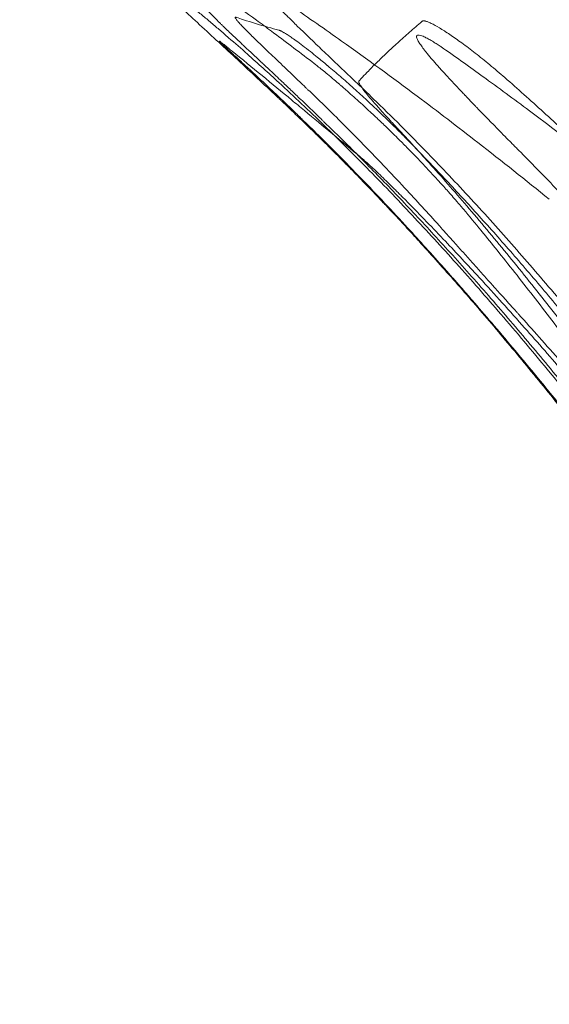
# Model space of a CAD drawing. Units: millimetres. Extents: x 396 to 2287, y 241 to 1983.
# Drawn here: x 1647 to 1667, y 1927 to 1964 of the extents above; entities that cross this region are included whole.
import ezdxf

# ---------------------------------------------------------------- set-up
doc = ezdxf.new("R2010")
doc.units = ezdxf.units.MM
doc.layers.get('Defpoints').update_dxf_attribs({"color": 251})
doc.styles.add('Text_Std', font='arial.ttf')
doc.dimstyles.new('Dim_Std', dxfattribs={"dimscale": 10, "dimtxt": 2, "dimasz": 2, "dimexe": 2, "dimexo": 2, "dimgap": 0.5, "dimtad": 1, "dimdec": 0, "dimzin": 0, "dimdsep": 46, "dimtxsty": 'Text_Std', "dimblk": 'ARCHTICK', "dimcen": 0.09, "dimclrd": 256, "dimclre": 256, "dimclrt": 256, "dimadec": 0, "dimazin": 0, "dimtfac": 1, "dimtdec": 0, "dimtmove": 0, "dimatfit": 3, "dimldrblk": 'CLOSEDBLANK', "dimfxl": 0, "dimtolj": 1, "dimtzin": 0, "dimlwd": -1, "dimlwe": -1, "dimarcsym": 0})

# ---------------------------------------------------------------- blocks, each defined once
blk = doc.blocks.new('_ArchTick')
at = {"color": 0, "linetype": 'ByBlock', "const_width": 0.15}
blk.add_lwpolyline([(-0.5, -0.5), (0.5, 0.5)], dxfattribs=at)
blk = doc.blocks.new('*D12')
at = {"transparency": 16777216}
for p, q in [((1670.413, 1971.331), (1524.718, 1971.331)), ((1544.718, 1971.331), (1544.718, 1306.024)), ((1713.807, 1306.024), (1524.718, 1306.024))]:
    blk.add_line(p, q, dxfattribs=at)
at = {"layer": 'Defpoints', "color": 0, "transparency": 16777216}
for p in [(1690.413, 1971.331), (1544.718, 1306.024), (1733.807, 1306.024)]:
    blk.add_point(p, dxfattribs=at)
at = {"transparency": 16777216, "xscale": 20, "yscale": 20, "zscale": 20}
for p, rotation in [((1544.718, 1971.331), 90), ((1544.718, 1306.024), 270)]:
    blk.add_blockref('_ArchTick', p, dxfattribs=dict(at, rotation=rotation))
at = {"transparency": 16777216, "insert": (1529.507, 1638.678), "char_height": 20, "attachment_point": 5, "rotation": 90, "style": 'Text_Std'}
blk.add_mtext('\\A1;665', dxfattribs=at)
blk = doc.blocks.new('_ClosedBlank')
at = {"color": 0, "linetype": 'ByBlock', "lineweight": -2}
for p, q in [((-1, 0.1667), (0, 0)), ((-1, 0.1667), (-1, -0.1667)), ((0, 0), (-1, -0.1667))]:
    blk.add_line(p, q, dxfattribs=at)

msp = doc.modelspace()

# ---------------------------------------------------------------- linework, layer by layer
at = {"linetype": 'Continuous', "lineweight": 0}
for points, knots in [([(1654.493, 1963.781), (1654.235, 1964.044), (1653.976, 1964.306), (1653.459, 1964.824), (1653.201, 1965.079), (1652.688, 1965.582), (1652.432, 1965.829), (1651.921, 1966.318), (1651.666, 1966.558), (1651.409, 1966.798)], [0, 0, 0, 0, 0.258004, 0.258004, 0.510662, 0.510662, 0.757989, 0.757989, 1, 1, 1, 1]), ([(1652.05, 1966.547), (1652.292, 1966.386), (1652.532, 1966.224), (1653.014, 1965.896), (1653.256, 1965.73), (1654.309, 1965.001), (1655.108, 1964.43), (1656.083, 1963.715), (1656.27, 1963.577), (1656.708, 1963.252), (1656.959, 1963.064), (1657.463, 1962.684), (1657.715, 1962.491), (1657.967, 1962.298)], [0, 0, 0, 0, 0.117905, 0.117905, 0.237833, 0.237833, 0.641721, 0.641721, 0.737821, 0.737821, 0.867894, 0.867894, 1, 1, 1, 1]), ([(1650.975, 1966.181), (1650.96, 1966.194), (1650.928, 1966.222), (1650.891, 1966.255), (1650.862, 1966.283), (1650.841, 1966.305), (1650.827, 1966.32), (1650.822, 1966.33), (1650.825, 1966.333), (1650.836, 1966.331), (1650.855, 1966.322), (1650.882, 1966.307), (1650.967, 1966.256), (1651.194, 1966.106), (1651.71, 1965.734), (1652.375, 1965.232), (1652.994, 1964.746), (1653.486, 1964.348), (1653.821, 1964.073), (1654.161, 1963.789), (1654.507, 1963.495), (1654.74, 1963.294), (1654.857, 1963.193)], [0, 0, 0, 0, 0.022592, 0.045041, 0.067401, 0.089726, 0.112072, 0.134493, 0.157045, 0.179779, 0.202749, 0.226004, 0.249595, 0.374579, 0.499392, 0.622929, 0.749023, 0.79929, 0.849226, 0.899126, 0.949287, 1, 1, 1, 1]), ([(1656.66, 1960.99), (1656.174, 1961.447), (1655.688, 1961.903), (1654.724, 1962.801), (1654.247, 1963.242), (1653.328, 1964.083), (1652.886, 1964.484), (1652.414, 1964.907), (1652.387, 1964.932), (1651.902, 1965.366), (1651.441, 1965.774), (1650.975, 1966.181)], [0, 0, 0, 0, 0.261585, 0.261585, 0.515434, 0.515434, 0.747503, 0.747503, 0.761565, 0.761565, 1, 1, 1, 1]), ([(1657.238, 1964.356), (1657.216, 1964.371), (1657.195, 1964.386), (1657.173, 1964.4), (1657.156, 1964.411), (1657.14, 1964.423), (1657.123, 1964.434), (1657.087, 1964.458), (1657.052, 1964.481), (1657.018, 1964.503), (1656.971, 1964.533), (1656.927, 1964.561), (1656.885, 1964.587), (1656.838, 1964.616), (1656.793, 1964.643), (1656.751, 1964.667), (1656.709, 1964.692), (1656.669, 1964.713), (1656.634, 1964.731), (1656.598, 1964.75), (1656.567, 1964.765), (1656.539, 1964.777), (1656.524, 1964.783), (1656.51, 1964.788), (1656.497, 1964.793), (1656.496, 1964.793), (1656.495, 1964.793), (1656.495, 1964.794), (1656.485, 1964.797), (1656.476, 1964.8), (1656.467, 1964.802), (1656.456, 1964.805), (1656.446, 1964.806), (1656.438, 1964.807), (1656.437, 1964.807), (1656.437, 1964.807), (1656.436, 1964.807), (1656.418, 1964.807), (1656.407, 1964.803), (1656.402, 1964.793), (1656.398, 1964.785), (1656.399, 1964.773), (1656.404, 1964.757), (1656.41, 1964.738), (1656.423, 1964.713), (1656.442, 1964.682), (1656.456, 1964.66), (1656.474, 1964.636), (1656.495, 1964.609), (1656.527, 1964.566), (1656.568, 1964.517), (1656.617, 1964.461), (1656.643, 1964.432), (1656.67, 1964.401), (1656.7, 1964.369), (1656.703, 1964.366), (1656.706, 1964.363), (1656.709, 1964.359), (1656.747, 1964.318), (1656.789, 1964.273), (1656.834, 1964.226), (1656.88, 1964.178), (1656.929, 1964.128), (1656.98, 1964.075), (1656.994, 1964.061), (1657.009, 1964.047), (1657.023, 1964.032), (1657.095, 1963.959), (1657.173, 1963.882), (1657.255, 1963.801), (1657.311, 1963.746), (1657.369, 1963.688), (1657.429, 1963.629), (1657.527, 1963.534), (1657.629, 1963.435), (1657.735, 1963.332), (1657.798, 1963.272), (1657.862, 1963.211), (1657.927, 1963.148), (1658.014, 1963.064), (1658.104, 1962.978), (1658.195, 1962.891), (1658.274, 1962.815), (1658.354, 1962.739), (1658.436, 1962.661), (1658.461, 1962.636), (1658.487, 1962.612), (1658.513, 1962.587), (1658.586, 1962.517), (1658.66, 1962.447), (1658.735, 1962.376), (1658.818, 1962.296), (1658.903, 1962.215), (1658.989, 1962.134), (1659.009, 1962.114), (1659.029, 1962.095), (1659.049, 1962.076), (1659.149, 1961.982), (1659.249, 1961.887), (1659.35, 1961.791), (1659.389, 1961.754), (1659.428, 1961.717), (1659.467, 1961.679), (1659.507, 1961.641), (1659.547, 1961.603), (1659.587, 1961.565), (1659.611, 1961.543), (1659.635, 1961.52), (1659.658, 1961.498)], [0, 0, 0, 0, 0.013195, 0.013195, 0.013195, 0.023656, 0.023656, 0.023656, 0.046966, 0.046966, 0.046966, 0.078765, 0.078765, 0.078765, 0.115125, 0.115125, 0.115125, 0.15258, 0.15258, 0.15258, 0.189968, 0.189968, 0.189968, 0.210048, 0.210048, 0.210048, 0.211473, 0.211473, 0.211473, 0.227355, 0.227355, 0.227355, 0.248615, 0.248615, 0.248615, 0.249979, 0.249979, 0.249979, 0.295425, 0.295425, 0.295425, 0.333453, 0.333453, 0.333453, 0.381476, 0.381476, 0.381476, 0.41571, 0.41571, 0.41571, 0.469459, 0.469459, 0.469459, 0.49709, 0.49709, 0.49709, 0.499927, 0.499927, 0.499927, 0.535448, 0.535448, 0.535448, 0.571496, 0.571496, 0.571496, 0.581163, 0.581163, 0.581163, 0.629918, 0.629918, 0.629918, 0.663257, 0.663257, 0.663257, 0.7171, 0.7171, 0.7171, 0.748681, 0.748681, 0.748681, 0.791028, 0.791028, 0.791028, 0.827464, 0.827464, 0.827464, 0.838932, 0.838932, 0.838932, 0.871226, 0.871226, 0.871226, 0.907525, 0.907525, 0.907525, 0.915993, 0.915993, 0.915993, 0.957765, 0.957765, 0.957765, 0.973841, 0.973841, 0.973841, 0.990312, 0.990312, 0.990312, 1, 1, 1, 1]), ([(1666.868, 1957.135), (1665.987, 1957.849), (1665.097, 1958.558), (1663.445, 1959.844), (1662.688, 1960.424), (1660.99, 1961.696), (1660.046, 1962.386), (1658.78, 1963.285), (1658.47, 1963.504), (1657.853, 1963.934), (1657.546, 1964.146), (1657.238, 1964.356)], [0, 0, 0, 0, 0.286655, 0.286655, 0.525222, 0.525222, 0.815135, 0.815135, 0.908511, 0.908511, 1, 1, 1, 1]), ([(1655.144, 1963.955), (1655.14, 1963.956), (1655.136, 1963.957), (1655.128, 1963.959), (1655.125, 1963.959), (1655.117, 1963.96), (1655.113, 1963.959), (1655.106, 1963.955), (1655.104, 1963.95), (1655.108, 1963.934), (1655.112, 1963.924), (1655.128, 1963.898), (1655.138, 1963.883), (1655.157, 1963.859), (1655.163, 1963.851), (1655.18, 1963.829), (1655.192, 1963.815), (1655.234, 1963.765), (1655.269, 1963.727), (1655.343, 1963.647), (1655.381, 1963.607), (1655.471, 1963.515), (1655.525, 1963.461), (1655.633, 1963.353), (1655.686, 1963.3), (1655.746, 1963.241), (1655.748, 1963.239), (1655.821, 1963.167), (1655.897, 1963.094), (1656.039, 1962.957), (1656.103, 1962.895), (1656.264, 1962.739), (1656.364, 1962.644), (1656.534, 1962.481), (1656.603, 1962.415), (1656.762, 1962.263), (1656.853, 1962.177), (1657.039, 1961.999), (1657.134, 1961.909), (1657.311, 1961.74), (1657.394, 1961.661), (1657.493, 1961.566), (1657.509, 1961.551), (1657.562, 1961.5), (1657.6, 1961.464), (1657.677, 1961.39), (1657.715, 1961.353), (1657.779, 1961.292), (1657.804, 1961.268), (1657.829, 1961.244)], [0, 0, 0, 0, 0.017521, 0.017521, 0.031112, 0.031112, 0.062125, 0.062125, 0.107806, 0.107806, 0.154016, 0.154016, 0.199648, 0.199648, 0.218457, 0.218457, 0.250517, 0.250517, 0.318155, 0.318155, 0.375257, 0.375257, 0.440898, 0.440898, 0.497098, 0.497098, 0.499691, 0.499691, 0.569109, 0.569109, 0.622982, 0.622982, 0.699195, 0.699195, 0.748941, 0.748941, 0.811703, 0.811703, 0.874207, 0.874207, 0.926738, 0.926738, 0.936843, 0.936843, 0.960515, 0.960515, 0.984455, 0.984455, 1, 1, 1, 1]), ([(1658.528, 1959.944), (1658.494, 1959.977), (1658.459, 1960.011), (1658.4, 1960.068), (1658.375, 1960.092), (1658.291, 1960.173), (1658.232, 1960.23), (1658.089, 1960.369), (1658.005, 1960.45), (1657.837, 1960.611), (1657.754, 1960.69), (1657.601, 1960.837), (1657.532, 1960.903), (1657.403, 1961.025), (1657.344, 1961.082), (1657.158, 1961.259), (1657.032, 1961.378), (1656.832, 1961.568), (1656.757, 1961.639), (1656.539, 1961.845), (1656.398, 1961.978), (1656.213, 1962.152), (1656.165, 1962.197), (1656.115, 1962.244), (1656.112, 1962.247), (1655.985, 1962.365), (1655.866, 1962.477), (1655.697, 1962.635), (1655.644, 1962.684), (1655.49, 1962.829), (1655.391, 1962.921), (1655.243, 1963.06), (1655.19, 1963.11), (1655.067, 1963.225), (1655, 1963.289), (1654.874, 1963.409), (1654.815, 1963.465), (1654.722, 1963.554), (1654.685, 1963.59), (1654.638, 1963.636), (1654.625, 1963.649), (1654.598, 1963.676), (1654.583, 1963.69), (1654.555, 1963.719), (1654.541, 1963.732), (1654.516, 1963.758), (1654.504, 1963.769), (1654.493, 1963.781)], [0, 0, 0, 0, 0.020934, 0.020934, 0.035845, 0.035845, 0.071556, 0.071556, 0.122156, 0.122156, 0.172339, 0.172339, 0.214364, 0.214364, 0.250386, 0.250386, 0.328061, 0.328061, 0.375483, 0.375483, 0.466997, 0.466997, 0.499358, 0.499358, 0.501269, 0.501269, 0.5857, 0.5857, 0.624943, 0.624943, 0.703272, 0.703272, 0.749249, 0.749249, 0.813142, 0.813142, 0.875882, 0.875882, 0.921027, 0.921027, 0.937989, 0.937989, 0.959679, 0.959679, 0.981059, 0.981059, 1, 1, 1, 1]), ([(1656.742, 1963.475), (1656.603, 1963.512), (1656.465, 1963.55), (1656.015, 1963.677), (1655.709, 1963.77), (1655.321, 1963.896), (1655.232, 1963.925), (1655.144, 1963.955)], [0, 0, 0, 0, 0.250433, 0.250433, 0.827098, 0.827098, 1, 1, 1, 1]), ([(1659.735, 1961.563), (1659.785, 1961.617), (1659.836, 1961.673), (1659.905, 1961.748), (1659.922, 1961.766), (1659.975, 1961.823), (1660.012, 1961.861), (1660.105, 1961.958), (1660.161, 1962.016), (1660.277, 1962.134), (1660.337, 1962.194), (1660.458, 1962.314), (1660.52, 1962.374), (1660.647, 1962.497), (1660.712, 1962.559), (1660.785, 1962.628), (1660.791, 1962.634), (1660.858, 1962.697), (1660.918, 1962.753), (1661.049, 1962.874), (1661.119, 1962.939), (1661.261, 1963.068), (1661.334, 1963.134), (1661.482, 1963.266), (1661.557, 1963.332), (1661.709, 1963.466), (1661.786, 1963.534), (1661.944, 1963.67), (1662.024, 1963.739), (1662.105, 1963.808)], [0, 0, 0, 0, 0.084822, 0.084822, 0.111925, 0.111925, 0.169377, 0.169377, 0.253665, 0.253665, 0.337684, 0.337684, 0.421432, 0.421432, 0.504909, 0.504909, 0.513153, 0.513153, 0.588113, 0.588113, 0.671043, 0.671043, 0.753698, 0.753698, 0.836077, 0.836077, 0.918178, 0.918178, 1, 1, 1, 1]), ([(1662.105, 1963.808), (1662.111, 1963.812), (1662.123, 1963.82), (1662.149, 1963.824), (1662.181, 1963.823), (1662.221, 1963.816), (1662.266, 1963.804), (1662.319, 1963.785), (1662.378, 1963.76), (1662.506, 1963.701), (1662.741, 1963.572), (1663.13, 1963.323), (1663.584, 1963.004), (1664.005, 1962.686), (1664.362, 1962.403), (1664.637, 1962.178), (1664.918, 1961.943), (1665.109, 1961.778), (1665.205, 1961.695)], [0, 0, 0, 0, 0.030879, 0.061699, 0.092523, 0.123412, 0.15443, 0.185637, 0.217094, 0.248859, 0.371448, 0.4968, 0.621732, 0.747713, 0.811415, 0.874484, 0.937238, 1, 1, 1, 1]), ([(1661.58, 1959.342), (1661.548, 1959.375), (1661.515, 1959.408), (1661.46, 1959.464), (1661.437, 1959.487), (1661.359, 1959.566), (1661.303, 1959.622), (1661.16, 1959.766), (1661.071, 1959.853), (1660.894, 1960.027), (1660.805, 1960.114), (1660.621, 1960.291), (1660.527, 1960.381), (1660.361, 1960.539), (1660.289, 1960.607), (1660.158, 1960.73), (1660.099, 1960.784), (1659.874, 1960.993), (1659.709, 1961.144), (1659.455, 1961.372), (1659.366, 1961.452), (1659.119, 1961.67), (1658.962, 1961.806), (1658.728, 1962.007), (1658.647, 1962.075), (1658.562, 1962.146), (1658.558, 1962.15), (1658.423, 1962.262), (1658.298, 1962.366), (1658.088, 1962.535), (1658.002, 1962.604), (1657.82, 1962.747), (1657.725, 1962.82), (1657.546, 1962.957), (1657.461, 1963.02), (1657.316, 1963.125), (1657.254, 1963.169), (1657.145, 1963.245), (1657.096, 1963.278), (1657.01, 1963.334), (1656.972, 1963.358), (1656.929, 1963.384), (1656.921, 1963.389), (1656.885, 1963.409), (1656.86, 1963.423), (1656.829, 1963.439), (1656.821, 1963.443), (1656.803, 1963.452), (1656.794, 1963.456), (1656.777, 1963.463), (1656.77, 1963.466), (1656.755, 1963.471), (1656.749, 1963.473), (1656.742, 1963.475)], [0, 0, 0, 0, 0.016318, 0.016318, 0.027699, 0.027699, 0.055323, 0.055323, 0.098511, 0.098511, 0.141936, 0.141936, 0.187446, 0.187446, 0.222327, 0.222327, 0.250835, 0.250835, 0.331788, 0.331788, 0.376265, 0.376265, 0.456535, 0.456535, 0.499958, 0.499958, 0.502551, 0.502551, 0.573384, 0.573384, 0.625469, 0.625469, 0.68755, 0.68755, 0.749631, 0.749631, 0.801103, 0.801103, 0.847672, 0.847672, 0.89031, 0.89031, 0.901105, 0.901105, 0.936527, 0.936527, 0.950473, 0.950473, 0.967722, 0.967722, 0.984683, 0.984683, 1, 1, 1, 1]), ([(1662.993, 1962.728), (1662.969, 1962.744), (1662.945, 1962.761), (1662.909, 1962.786), (1662.895, 1962.795), (1662.846, 1962.829), (1662.811, 1962.853), (1662.727, 1962.909), (1662.679, 1962.941), (1662.584, 1963.001), (1662.537, 1963.031), (1662.463, 1963.075), (1662.435, 1963.092), (1662.381, 1963.123), (1662.355, 1963.138), (1662.274, 1963.182), (1662.223, 1963.207), (1662.15, 1963.241), (1662.124, 1963.252), (1662.061, 1963.276), (1662.028, 1963.285), (1661.984, 1963.293), (1661.97, 1963.294), (1661.956, 1963.294), (1661.956, 1963.294), (1661.932, 1963.293), (1661.915, 1963.285), (1661.901, 1963.265), (1661.899, 1963.257), (1661.895, 1963.229), (1661.898, 1963.204), (1661.914, 1963.158), (1661.921, 1963.141), (1661.947, 1963.086), (1661.97, 1963.044), (1662.015, 1962.973), (1662.032, 1962.948), (1662.083, 1962.873), (1662.122, 1962.82), (1662.189, 1962.732), (1662.215, 1962.699), (1662.245, 1962.661), (1662.249, 1962.656), (1662.311, 1962.579), (1662.377, 1962.5), (1662.475, 1962.385), (1662.502, 1962.353), (1662.597, 1962.243), (1662.668, 1962.163), (1662.787, 1962.03), (1662.833, 1961.978), (1662.957, 1961.841), (1663.037, 1961.755), (1663.172, 1961.608), (1663.226, 1961.55), (1663.379, 1961.387), (1663.479, 1961.28), (1663.624, 1961.126), (1663.667, 1961.082), (1663.715, 1961.031), (1663.72, 1961.026), (1663.851, 1960.888), (1663.981, 1960.752), (1664.141, 1960.586), (1664.168, 1960.557), (1664.325, 1960.396), (1664.455, 1960.26), (1664.624, 1960.088), (1664.66, 1960.051), (1664.781, 1959.926), (1664.866, 1959.839), (1665.038, 1959.664), (1665.124, 1959.577), (1665.289, 1959.409), (1665.369, 1959.328), (1665.455, 1959.241), (1665.461, 1959.235), (1665.505, 1959.191), (1665.542, 1959.153), (1665.616, 1959.079), (1665.653, 1959.041), (1665.702, 1958.992), (1665.714, 1958.98), (1665.726, 1958.968)], [0, 0, 0, 0, 0.011507, 0.011507, 0.018079, 0.018079, 0.036053, 0.036053, 0.062135, 0.062135, 0.089656, 0.089656, 0.107518, 0.107518, 0.125429, 0.125429, 0.164486, 0.164486, 0.188225, 0.188225, 0.226404, 0.226404, 0.248316, 0.248316, 0.24976, 0.24976, 0.29174, 0.29174, 0.311813, 0.311813, 0.353005, 0.353005, 0.374753, 0.374753, 0.416271, 0.416271, 0.437549, 0.437549, 0.475777, 0.475777, 0.496836, 0.496836, 0.499759, 0.499759, 0.544616, 0.544616, 0.561577, 0.561577, 0.600977, 0.600977, 0.624847, 0.624847, 0.662941, 0.662941, 0.687492, 0.687492, 0.730489, 0.730489, 0.748023, 0.748023, 0.75011, 0.75011, 0.801348, 0.801348, 0.811962, 0.811962, 0.861286, 0.861286, 0.874632, 0.874632, 0.90615, 0.90615, 0.937462, 0.937462, 0.966339, 0.966339, 0.968701, 0.968701, 0.982164, 0.982164, 0.995647, 0.995647, 1, 1, 1, 1]), ([(1654.718, 1962.908), (1654.707, 1962.916), (1654.697, 1962.925), (1654.687, 1962.933), (1654.68, 1962.939), (1654.673, 1962.944), (1654.666, 1962.95), (1654.65, 1962.963), (1654.635, 1962.974), (1654.622, 1962.985), (1654.602, 1963), (1654.585, 1963.013), (1654.571, 1963.024), (1654.557, 1963.035), (1654.545, 1963.043), (1654.536, 1963.049), (1654.524, 1963.057), (1654.517, 1963.06), (1654.515, 1963.059), (1654.514, 1963.059), (1654.515, 1963.056), (1654.519, 1963.052), (1654.52, 1963.05), (1654.523, 1963.047), (1654.526, 1963.043), (1654.53, 1963.038), (1654.536, 1963.032), (1654.543, 1963.025), (1654.556, 1963.011), (1654.574, 1962.992), (1654.598, 1962.97), (1654.621, 1962.947), (1654.648, 1962.921), (1654.681, 1962.89), (1654.697, 1962.875), (1654.715, 1962.858), (1654.734, 1962.84), (1654.773, 1962.804), (1654.816, 1962.763), (1654.865, 1962.719), (1654.875, 1962.709), (1654.885, 1962.7), (1654.896, 1962.69), (1654.936, 1962.653), (1654.979, 1962.613), (1655.026, 1962.57), (1655.045, 1962.552), (1655.066, 1962.533), (1655.087, 1962.514), (1655.09, 1962.511), (1655.093, 1962.508), (1655.096, 1962.505), (1655.162, 1962.444), (1655.233, 1962.379), (1655.308, 1962.31), (1655.385, 1962.239), (1655.466, 1962.163), (1655.552, 1962.084), (1655.567, 1962.07), (1655.582, 1962.056), (1655.598, 1962.042), (1655.698, 1961.949), (1655.803, 1961.852), (1655.913, 1961.749), (1656.013, 1961.656), (1656.117, 1961.559), (1656.223, 1961.459), (1656.306, 1961.382), (1656.391, 1961.302), (1656.477, 1961.221), (1656.483, 1961.215), (1656.49, 1961.208), (1656.497, 1961.202), (1656.589, 1961.115), (1656.683, 1961.026), (1656.778, 1960.936), (1656.846, 1960.871), (1656.915, 1960.805), (1656.985, 1960.738), (1657.012, 1960.712), (1657.039, 1960.686), (1657.066, 1960.66), (1657.153, 1960.578), (1657.24, 1960.494), (1657.327, 1960.409), (1657.339, 1960.398), (1657.351, 1960.387), (1657.362, 1960.376), (1657.4, 1960.339), (1657.439, 1960.302), (1657.477, 1960.265), (1657.516, 1960.227), (1657.555, 1960.189), (1657.594, 1960.151), (1657.618, 1960.128), (1657.641, 1960.105), (1657.665, 1960.082)], [0, 0, 0, 0, 0.0143821, 0.0143821, 0.0143821, 0.0250462, 0.0250462, 0.0250462, 0.0499333, 0.0499333, 0.0499333, 0.0863015, 0.0863015, 0.0863015, 0.123545, 0.123545, 0.123545, 0.1740713, 0.1740713, 0.1740713, 0.2067651, 0.2067651, 0.2067651, 0.2245977, 0.2245977, 0.2245977, 0.2503095, 0.2503095, 0.2503095, 0.3000716, 0.3000716, 0.3000716, 0.3497422, 0.3497422, 0.3497422, 0.3752292, 0.3752292, 0.3752292, 0.4267299, 0.4267299, 0.4267299, 0.4376113, 0.4376113, 0.4376113, 0.4790145, 0.4790145, 0.4790145, 0.4967883, 0.4967883, 0.4967883, 0.4993911, 0.4993911, 0.4993911, 0.5550971, 0.5550971, 0.5550971, 0.6122541, 0.6122541, 0.6122541, 0.6223173, 0.6223173, 0.6223173, 0.6883244, 0.6883244, 0.6883244, 0.7486799, 0.7486799, 0.7486799, 0.795604, 0.795604, 0.795604, 0.7992987, 0.7992987, 0.7992987, 0.8493567, 0.8493567, 0.8493567, 0.8854263, 0.8854263, 0.8854263, 0.8994147, 0.8994147, 0.8994147, 0.9436497, 0.9436497, 0.9436497, 0.9495012, 0.9495012, 0.9495012, 0.9686896, 0.9686896, 0.9686896, 0.9882209, 0.9882209, 0.9882209, 1, 1, 1, 1]), ([(1659.797, 1958.711), (1659.098, 1959.295), (1658.397, 1959.879), (1657.694, 1960.462), (1657.536, 1960.593), (1657.378, 1960.724), (1657.22, 1960.855), (1656.479, 1961.468), (1655.736, 1962.08), (1654.987, 1962.689), (1654.897, 1962.762), (1654.807, 1962.835), (1654.718, 1962.908)], [0, 0, 0, 0, 0.416248, 0.416248, 0.416248, 0.509759, 0.509759, 0.509759, 0.947564, 0.947564, 0.947564, 1, 1, 1, 1]), ([(1654.857, 1963.193), (1655.091, 1962.99), (1655.325, 1962.785), (1655.954, 1962.226), (1656.349, 1961.868), (1657.311, 1960.981), (1657.874, 1960.447), (1659.007, 1959.347), (1659.575, 1958.781), (1660.709, 1957.622), (1661.274, 1957.03), (1662.392, 1955.832), (1662.944, 1955.227), (1664.053, 1953.984), (1664.61, 1953.347), (1665.748, 1952.018), (1666.328, 1951.326), (1667.675, 1949.686), (1668.437, 1948.734), (1669.487, 1947.394), (1669.783, 1947.012), (1670.078, 1946.629)], [0, 0, 0, 0, 0.041297, 0.041297, 0.112115, 0.112115, 0.215452, 0.215452, 0.322246, 0.322246, 0.431256, 0.431256, 0.540348, 0.540348, 0.653014, 0.653014, 0.773268, 0.773268, 0.935621, 0.935621, 1, 1, 1, 1]), ([(1673.482, 1954.593), (1672.629, 1955.312), (1671.767, 1956.026), (1670.118, 1957.363), (1669.333, 1957.989), (1667.777, 1959.202), (1667.008, 1959.791), (1665.654, 1960.806), (1665.073, 1961.234), (1663.993, 1962.018), (1663.495, 1962.374), (1662.993, 1962.728)], [0, 0, 0, 0, 0.255439, 0.255439, 0.483178, 0.483178, 0.701681, 0.701681, 0.863399, 0.863399, 1, 1, 1, 1]), ([(1657.967, 1962.298), (1657.988, 1962.282), (1658.009, 1962.266), (1658.044, 1962.239), (1658.058, 1962.227), (1658.109, 1962.188), (1658.146, 1962.159), (1658.241, 1962.083), (1658.3, 1962.036), (1658.425, 1961.935), (1658.49, 1961.881), (1658.639, 1961.757), (1658.725, 1961.686), (1658.875, 1961.558), (1658.94, 1961.503), (1659.035, 1961.422), (1659.064, 1961.396), (1659.144, 1961.327), (1659.193, 1961.284), (1659.404, 1961.1), (1659.569, 1960.953), (1659.824, 1960.722), (1659.911, 1960.643), (1660.136, 1960.435), (1660.276, 1960.305), (1660.537, 1960.059), (1660.658, 1959.944), (1660.78, 1959.825), (1660.781, 1959.824), (1660.782, 1959.823), (1660.936, 1959.674), (1661.091, 1959.522), (1661.353, 1959.26), (1661.463, 1959.15), (1661.742, 1958.865), (1661.912, 1958.689), (1662.164, 1958.424), (1662.249, 1958.333), (1662.435, 1958.135), (1662.535, 1958.027), (1662.728, 1957.817), (1662.821, 1957.714), (1662.969, 1957.55), (1663.024, 1957.487), (1663.112, 1957.388), (1663.145, 1957.35), (1663.242, 1957.24), (1663.305, 1957.169), (1663.385, 1957.075), (1663.405, 1957.052), (1663.453, 1956.997), (1663.48, 1956.965), (1663.534, 1956.901), (1663.561, 1956.869), (1663.61, 1956.811), (1663.632, 1956.785), (1663.655, 1956.758)], [0, 0, 0, 0, 0.014839, 0.014839, 0.024761, 0.024761, 0.049475, 0.049475, 0.086972, 0.086972, 0.12591, 0.12591, 0.174194, 0.174194, 0.209119, 0.209119, 0.224912, 0.224912, 0.250843, 0.250843, 0.33361, 0.33361, 0.375824, 0.375824, 0.442438, 0.442438, 0.499366, 0.499366, 0.499985, 0.499985, 0.499985, 0.572555, 0.572555, 0.624498, 0.624498, 0.706576, 0.706576, 0.749303, 0.749303, 0.800825, 0.800825, 0.850929, 0.850929, 0.881997, 0.881997, 0.901033, 0.901033, 0.93824, 0.93824, 0.950476, 0.950476, 0.967842, 0.967842, 0.985245, 0.985245, 1, 1, 1, 1]), ([(1659.658, 1961.498), (1659.904, 1961.264), (1660.149, 1961.028), (1660.743, 1960.451), (1661.091, 1960.107), (1661.967, 1959.225), (1662.492, 1958.684), (1663.565, 1957.552), (1664.112, 1956.96), (1665.187, 1955.768), (1665.715, 1955.169), (1666.78, 1953.935), (1667.315, 1953.301), (1668.38, 1952.012), (1668.909, 1951.357), (1669.982, 1950.007), (1670.523, 1949.311), (1671.209, 1948.415), (1671.359, 1948.218), (1671.786, 1947.654), (1672.063, 1947.286), (1672.348, 1946.902), (1672.359, 1946.888), (1672.693, 1946.439), (1673.014, 1946.002), (1674.019, 1944.624), (1674.695, 1943.676), (1676.038, 1941.755), (1676.705, 1940.781), (1677.857, 1939.065), (1678.347, 1938.326), (1679.583, 1936.432), (1680.323, 1935.275), (1681.371, 1933.603), (1681.687, 1933.094), (1682.358, 1932.006), (1682.713, 1931.427), (1683.065, 1930.846)], [0, 0, 0, 0, 0.026324, 0.026324, 0.064223, 0.064223, 0.122684, 0.122684, 0.185154, 0.185154, 0.247141, 0.247141, 0.311501, 0.311501, 0.376805, 0.376805, 0.445223, 0.445223, 0.46438, 0.46438, 0.500107, 0.500107, 0.501467, 0.501467, 0.543537, 0.543537, 0.633832, 0.633832, 0.725374, 0.725374, 0.794211, 0.794211, 0.900817, 0.900817, 0.947307, 0.947307, 1, 1, 1, 1]), ([(1661.236, 1959.735), (1661.197, 1959.777), (1661.158, 1959.819), (1661.081, 1959.902), (1661.043, 1959.943), (1660.968, 1960.024), (1660.932, 1960.064), (1660.86, 1960.142), (1660.824, 1960.181), (1660.755, 1960.257), (1660.72, 1960.295), (1660.653, 1960.369), (1660.62, 1960.405), (1660.492, 1960.547), (1660.403, 1960.648), (1660.239, 1960.835), (1660.165, 1960.921), (1660.032, 1961.081), (1659.973, 1961.153), (1659.874, 1961.282), (1659.834, 1961.338), (1659.782, 1961.417), (1659.765, 1961.445), (1659.74, 1961.494), (1659.732, 1961.514), (1659.728, 1961.544), (1659.732, 1961.553), (1659.735, 1961.563)], [0, 0, 0, 0, 0.041889, 0.041889, 0.083696, 0.083696, 0.125492, 0.125492, 0.167348, 0.167348, 0.209332, 0.209332, 0.251516, 0.251516, 0.376623, 0.376623, 0.501177, 0.501177, 0.626176, 0.626176, 0.749751, 0.749751, 0.833862, 0.833862, 0.917039, 0.917039, 1, 1, 1, 1]), ([(1665.205, 1961.695), (1665.444, 1961.484), (1665.93, 1961.058), (1666.659, 1960.398), (1667.404, 1959.713), (1668.162, 1958.999), (1668.933, 1958.258), (1669.716, 1957.489), (1670.511, 1956.692), (1671.318, 1955.867), (1672.135, 1955.012), (1672.963, 1954.129), (1673.801, 1953.217), (1674.778, 1952.132), (1675.913, 1950.842), (1677.219, 1949.313), (1678.592, 1947.661), (1680.027, 1945.885), (1681.523, 1943.983), (1682.524, 1942.662), (1683.038, 1941.983)], [0, 0, 0, 0, 0.035685, 0.072458, 0.11032, 0.149268, 0.189302, 0.230421, 0.272623, 0.315904, 0.360263, 0.405698, 0.45221, 0.499798, 0.570251, 0.645887, 0.726692, 0.812653, 0.903759, 1, 1, 1, 1]), ([(1657.829, 1961.244), (1658.032, 1961.05), (1658.233, 1960.855), (1658.638, 1960.459), (1658.841, 1960.258), (1659.625, 1959.475), (1660.199, 1958.887), (1661.026, 1958.017), (1661.286, 1957.741), (1661.758, 1957.233), (1661.971, 1957.001), (1662.398, 1956.533), (1662.613, 1956.295), (1662.826, 1956.057)], [0, 0, 0, 0, 0.116634, 0.116634, 0.235653, 0.235653, 0.577632, 0.577632, 0.735646, 0.735646, 0.866627, 0.866627, 1, 1, 1, 1]), ([(1660.836, 1956.808), (1660.804, 1956.843), (1660.772, 1956.877), (1660.72, 1956.933), (1660.699, 1956.955), (1660.625, 1957.033), (1660.572, 1957.089), (1660.439, 1957.23), (1660.358, 1957.314), (1660.181, 1957.5), (1660.085, 1957.601), (1659.92, 1957.771), (1659.853, 1957.841), (1659.763, 1957.934), (1659.741, 1957.957), (1659.665, 1958.035), (1659.611, 1958.09), (1659.451, 1958.254), (1659.345, 1958.362), (1659.135, 1958.576), (1659.031, 1958.681), (1658.816, 1958.898), (1658.705, 1959.009), (1658.507, 1959.206), (1658.419, 1959.293), (1658.33, 1959.382), (1658.327, 1959.384), (1658.21, 1959.5), (1658.099, 1959.609), (1657.921, 1959.783), (1657.851, 1959.851), (1657.699, 1959.999), (1657.617, 1960.078), (1657.459, 1960.23), (1657.384, 1960.303), (1657.254, 1960.427), (1657.198, 1960.481), (1657.092, 1960.581), (1657.043, 1960.628), (1656.958, 1960.708), (1656.923, 1960.742), (1656.881, 1960.782), (1656.873, 1960.789), (1656.831, 1960.828), (1656.8, 1960.858), (1656.765, 1960.891), (1656.759, 1960.897), (1656.739, 1960.915), (1656.727, 1960.927), (1656.702, 1960.95), (1656.69, 1960.961), (1656.672, 1960.978), (1656.666, 1960.984), (1656.66, 1960.99)], [0, 0, 0, 0, 0.019073, 0.019073, 0.031433, 0.031433, 0.062716, 0.062716, 0.109903, 0.109903, 0.166311, 0.166311, 0.205813, 0.205813, 0.218794, 0.218794, 0.250324, 0.250324, 0.31294, 0.31294, 0.375557, 0.375557, 0.443939, 0.443939, 0.500332, 0.500332, 0.502201, 0.502201, 0.576632, 0.576632, 0.62604, 0.62604, 0.688141, 0.688141, 0.750241, 0.750241, 0.801065, 0.801065, 0.850935, 0.850935, 0.89106, 0.89106, 0.900805, 0.900805, 0.941773, 0.941773, 0.950318, 0.950318, 0.970008, 0.970008, 0.989485, 0.989485, 1, 1, 1, 1]), ([(1657.665, 1960.082), (1657.876, 1959.877), (1658.087, 1959.67), (1658.51, 1959.25), (1658.723, 1959.037), (1659.531, 1958.221), (1660.119, 1957.611), (1660.991, 1956.684), (1661.281, 1956.371), (1661.797, 1955.811), (1662.022, 1955.563), (1662.475, 1955.06), (1662.703, 1954.806), (1662.93, 1954.55)], [0, 0, 0, 0, 0.1157191, 0.1157191, 0.2340914, 0.2340914, 0.566653, 0.566653, 0.7341059, 0.7341059, 0.8657299, 0.8657299, 1, 1, 1, 1]), ([(1674.829, 1940.367), (1674.551, 1940.761), (1673.999, 1941.541), (1673.167, 1942.692), (1672.345, 1943.816), (1671.529, 1944.911), (1670.722, 1945.978), (1669.924, 1947.017), (1669.134, 1948.028), (1668.354, 1949.012), (1667.583, 1949.968), (1666.822, 1950.897), (1666.07, 1951.798), (1665.329, 1952.672), (1664.597, 1953.518), (1663.877, 1954.338), (1663.167, 1955.13), (1662.469, 1955.895), (1661.782, 1956.634), (1661.107, 1957.347), (1660.444, 1958.033), (1659.795, 1958.693), (1659.159, 1959.329), (1658.736, 1959.741), (1658.528, 1959.944)], [0, 0, 0, 0, 0.056745, 0.112416, 0.167013, 0.220534, 0.27298, 0.324352, 0.374649, 0.423872, 0.472021, 0.519093, 0.565088, 0.610006, 0.653847, 0.696611, 0.738299, 0.778913, 0.818452, 0.856917, 0.894304, 0.930614, 0.965846, 1, 1, 1, 1]), ([(1669.447, 1949.707), (1669.145, 1950.118), (1668.841, 1950.528), (1668.017, 1951.627), (1667.492, 1952.314), (1666.466, 1953.627), (1665.965, 1954.255), (1664.965, 1955.483), (1664.465, 1956.082), (1663.488, 1957.228), (1663.012, 1957.775), (1662.313, 1958.558), (1662.096, 1958.798), (1661.666, 1959.271), (1661.452, 1959.503), (1661.236, 1959.735)], [0, 0, 0, 0, 0.118545, 0.118545, 0.318858, 0.318858, 0.504923, 0.504923, 0.685306, 0.685306, 0.852689, 0.852689, 0.927306, 0.927306, 1, 1, 1, 1]), ([(1675.874, 1941.522), (1675.61, 1941.906), (1675.093, 1942.657), (1674.323, 1943.753), (1673.579, 1944.798), (1672.859, 1945.793), (1672.165, 1946.737), (1671.499, 1947.631), (1670.86, 1948.476), (1670.249, 1949.273), (1669.668, 1950.022), (1668.86, 1951.048), (1667.82, 1952.341), (1666.535, 1953.886), (1665.269, 1955.356), (1664.023, 1956.753), (1662.801, 1958.078), (1661.982, 1958.926), (1661.58, 1959.342)], [0, 0, 0, 0, 0.061044, 0.119632, 0.175767, 0.22945, 0.280683, 0.329466, 0.375803, 0.419692, 0.461136, 0.500134, 0.590992, 0.678824, 0.763635, 0.845436, 0.924226, 1, 1, 1, 1]), ([(1665.726, 1958.968), (1665.953, 1958.74), (1666.178, 1958.512), (1666.634, 1958.045), (1666.863, 1957.807), (1667.327, 1957.322), (1667.561, 1957.074), (1668.272, 1956.317), (1668.744, 1955.803), (1669.466, 1955.001), (1669.72, 1954.716), (1670.223, 1954.145), (1670.473, 1953.86), (1670.975, 1953.279), (1671.228, 1952.983), (1671.737, 1952.383), (1671.994, 1952.078), (1672.51, 1951.458), (1672.769, 1951.143), (1673.292, 1950.503), (1673.555, 1950.178), (1674.03, 1949.585), (1674.243, 1949.317), (1674.585, 1948.884), (1674.715, 1948.719), (1675.528, 1947.681), (1676.203, 1946.8), (1677.539, 1945.018), (1678.201, 1944.117), (1679.598, 1942.174), (1680.331, 1941.131), (1681.133, 1939.966), (1681.212, 1939.85), (1681.582, 1939.311), (1681.87, 1938.885), (1682.171, 1938.439), (1682.184, 1938.419), (1683.075, 1937.096), (1683.936, 1935.782), (1685.537, 1933.284), (1686.28, 1932.102), (1687.818, 1929.609), (1688.612, 1928.296), (1690.18, 1925.66), (1690.954, 1924.336), (1692.409, 1921.81), (1693.092, 1920.61), (1694.421, 1918.249), (1695.067, 1917.089), (1695.71, 1915.927)], [0, 0, 0, 0, 0.018299, 0.018299, 0.037152, 0.037152, 0.056557, 0.056557, 0.09633, 0.09633, 0.118085, 0.118085, 0.139697, 0.139697, 0.16186, 0.16186, 0.184576, 0.184576, 0.207843, 0.207843, 0.231662, 0.231662, 0.251184, 0.251184, 0.263123, 0.263123, 0.326377, 0.326377, 0.390103, 0.390103, 0.46279, 0.46279, 0.470766, 0.470766, 0.500077, 0.500077, 0.501446, 0.501446, 0.591015, 0.591015, 0.670614, 0.670614, 0.758065, 0.758065, 0.845515, 0.845515, 0.924271, 0.924271, 1, 1, 1, 1]), ([(1661.477, 1957.11), (1661.43, 1957.157), (1661.384, 1957.204), (1661.292, 1957.296), (1661.247, 1957.341), (1661.158, 1957.431), (1661.114, 1957.474), (1661.027, 1957.56), (1660.985, 1957.603), (1660.858, 1957.727), (1660.777, 1957.806), (1660.62, 1957.958), (1660.545, 1958.03), (1660.401, 1958.166), (1660.333, 1958.231), (1660.203, 1958.351), (1660.143, 1958.407), (1660.048, 1958.492), (1660.012, 1958.525), (1659.943, 1958.586), (1659.911, 1958.614), (1659.851, 1958.666), (1659.824, 1958.688), (1659.797, 1958.711)], [0, 0, 0, 0, 0.062826, 0.062826, 0.125496, 0.125496, 0.188125, 0.188125, 0.250828, 0.250828, 0.37595, 0.37595, 0.500456, 0.500456, 0.6255, 0.6255, 0.749642, 0.749642, 0.833529, 0.833529, 0.916868, 0.916868, 1, 1, 1, 1]), ([(1668.98, 1948.781), (1668.443, 1949.426), (1667.9, 1950.067), (1666.854, 1951.282), (1666.353, 1951.857), (1665.286, 1953.058), (1664.721, 1953.684), (1663.735, 1954.753), (1663.318, 1955.198), (1662.659, 1955.891), (1662.421, 1956.14), (1661.948, 1956.629), (1661.713, 1956.87), (1661.477, 1957.11)], [0, 0, 0, 0, 0.225406, 0.225406, 0.429715, 0.429715, 0.655371, 0.655371, 0.818433, 0.818433, 0.910367, 0.910367, 1, 1, 1, 1]), ([(1674.748, 1939.294), (1674.468, 1939.697), (1674.188, 1940.098), (1673.879, 1940.537), (1673.852, 1940.576), (1673.576, 1940.967), (1673.326, 1941.32), (1672.802, 1942.053), (1672.528, 1942.433), (1671.984, 1943.182), (1671.714, 1943.552), (1671.177, 1944.28), (1670.911, 1944.638), (1670.382, 1945.345), (1670.119, 1945.693), (1669.598, 1946.378), (1669.339, 1946.716), (1668.826, 1947.38), (1668.572, 1947.707), (1668.215, 1948.163), (1668.114, 1948.292), (1667.864, 1948.608), (1667.715, 1948.796), (1667.321, 1949.291), (1667.075, 1949.597), (1666.588, 1950.2), (1666.347, 1950.496), (1665.869, 1951.077), (1665.632, 1951.363), (1665.163, 1951.925), (1664.931, 1952.2), (1664.472, 1952.741), (1664.244, 1953.007), (1663.795, 1953.528), (1663.572, 1953.783), (1663.133, 1954.284), (1662.915, 1954.53), (1662.486, 1955.011), (1662.274, 1955.247), (1661.95, 1955.604), (1661.838, 1955.726), (1661.631, 1955.952), (1661.536, 1956.056), (1661.24, 1956.377), (1661.039, 1956.593), (1660.836, 1956.808)], [0.5207064, 0.5207064, 0.5207064, 0.5207064, 0.5521899, 0.5521899, 0.5551924, 0.5551924, 0.5829781, 0.5829781, 0.6130708, 0.6130708, 0.6424679, 0.6424679, 0.6711694, 0.6711694, 0.6991755, 0.6991755, 0.7264864, 0.7264864, 0.7531024, 0.7531024, 0.7636376, 0.7636376, 0.7790238, 0.7790238, 0.8042504, 0.8042504, 0.8287816, 0.8287816, 0.852617, 0.852617, 0.8757565, 0.8757565, 0.8982005, 0.8982005, 0.9199491, 0.9199491, 0.9410029, 0.9410029, 0.9613624, 0.9613624, 0.9719693, 0.9719693, 0.9810281, 0.9810281, 1, 1, 1, 1]), ([(1663.655, 1956.758), (1663.875, 1956.494), (1664.094, 1956.229), (1664.347, 1955.92), (1664.382, 1955.877), (1664.606, 1955.603), (1664.794, 1955.371), (1665.208, 1954.854), (1665.434, 1954.569), (1665.89, 1953.99), (1666.12, 1953.695), (1666.583, 1953.096), (1666.816, 1952.791), (1667.285, 1952.172), (1667.521, 1951.858), (1667.997, 1951.218), (1668.237, 1950.893), (1668.719, 1950.234), (1668.962, 1949.899), (1669.45, 1949.22), (1669.696, 1948.875), (1669.967, 1948.492), (1669.993, 1948.455), (1670.244, 1948.101), (1670.467, 1947.783), (1670.942, 1947.1), (1671.194, 1946.735), (1671.878, 1945.739), (1672.306, 1945.106), (1673.172, 1943.812), (1673.609, 1943.15), (1674.447, 1941.864), (1674.848, 1941.242), (1675.29, 1940.549), (1675.334, 1940.48), (1675.835, 1939.693), (1676.288, 1938.973), (1676.737, 1938.25)], [0, 0, 0, 0, 0.045197, 0.045197, 0.052433, 0.052433, 0.091733, 0.091733, 0.139611, 0.139611, 0.188836, 0.188836, 0.239412, 0.239412, 0.291342, 0.291342, 0.34463, 0.34463, 0.399279, 0.399279, 0.45529, 0.45529, 0.461295, 0.461295, 0.512666, 0.512666, 0.571411, 0.571411, 0.672679, 0.672679, 0.777857, 0.777857, 0.876189, 0.876189, 0.88696, 0.88696, 1, 1, 1, 1]), ([(1662.826, 1956.057), (1662.856, 1956.023), (1662.886, 1955.99), (1662.935, 1955.935), (1662.954, 1955.914), (1663.022, 1955.838), (1663.071, 1955.783), (1663.197, 1955.642), (1663.275, 1955.555), (1663.455, 1955.353), (1663.559, 1955.237), (1663.78, 1954.99), (1663.897, 1954.858), (1664.064, 1954.671), (1664.115, 1954.615), (1664.215, 1954.502), (1664.266, 1954.445), (1664.401, 1954.294), (1664.486, 1954.199), (1664.585, 1954.088), (1664.6, 1954.071), (1664.713, 1953.945), (1664.809, 1953.838), (1664.965, 1953.664), (1665.025, 1953.597), (1665.119, 1953.493), (1665.152, 1953.455), (1665.256, 1953.34), (1665.326, 1953.262), (1665.415, 1953.163), (1665.435, 1953.14), (1665.487, 1953.082), (1665.519, 1953.048), (1665.581, 1952.978), (1665.612, 1952.944), (1665.668, 1952.883), (1665.692, 1952.856), (1665.716, 1952.828)], [0, 0, 0, 0, 0.030665, 0.030665, 0.050326, 0.050326, 0.100355, 0.100355, 0.178411, 0.178411, 0.281927, 0.281927, 0.39912, 0.39912, 0.449489, 0.449489, 0.50025, 0.50025, 0.586137, 0.586137, 0.601742, 0.601742, 0.701355, 0.701355, 0.765106, 0.765106, 0.800967, 0.800967, 0.877265, 0.877265, 0.900142, 0.900142, 0.935806, 0.935806, 0.971691, 0.971691, 1, 1, 1, 1]), ([(1662.93, 1954.55), (1662.961, 1954.515), (1662.991, 1954.481), (1663.042, 1954.423), (1663.062, 1954.4), (1663.134, 1954.319), (1663.185, 1954.261), (1663.287, 1954.145), (1663.338, 1954.087), (1663.441, 1953.97), (1663.492, 1953.911), (1663.618, 1953.768), (1663.692, 1953.683), (1663.794, 1953.565), (1663.823, 1953.533), (1663.887, 1953.459), (1663.923, 1953.417), (1663.995, 1953.334), (1664.031, 1953.293), (1664.096, 1953.217), (1664.125, 1953.184), (1664.154, 1953.15)], [0, 0, 0, 0, 0.075256, 0.075256, 0.124973, 0.124973, 0.249769, 0.249769, 0.374618, 0.374618, 0.499752, 0.499752, 0.680709, 0.680709, 0.750195, 0.750195, 0.838626, 0.838626, 0.927797, 0.927797, 1, 1, 1, 1]), ([(1664.154, 1953.15), (1664.404, 1952.861), (1664.653, 1952.571), (1665.165, 1951.968), (1665.428, 1951.655), (1665.969, 1951.007), (1666.247, 1950.671), (1666.816, 1949.976), (1667.108, 1949.616), (1667.705, 1948.874), (1668.01, 1948.491), (1668.633, 1947.701), (1668.951, 1947.293), (1669.599, 1946.454), (1669.93, 1946.023), (1670.602, 1945.134), (1670.944, 1944.678), (1671.64, 1943.74), (1671.994, 1943.258), (1672.713, 1942.27), (1673.077, 1941.763), (1673.817, 1940.724), (1674.193, 1940.192), (1674.954, 1939.102), (1675.339, 1938.544), (1675.739, 1937.959), (1675.756, 1937.935), (1676.154, 1937.353), (1676.533, 1936.793), (1677.317, 1935.624), (1677.722, 1935.014), (1678.541, 1933.768), (1678.954, 1933.132), (1679.791, 1931.833), (1680.214, 1931.17), (1681.068, 1929.818), (1681.499, 1929.129), (1682.369, 1927.724), (1682.809, 1927.008), (1683.697, 1925.55), (1684.144, 1924.808), (1685.049, 1923.298), (1685.505, 1922.529), (1685.958, 1921.759)], [0, 0, 0, 0, 0.029922, 0.029922, 0.061958, 0.061958, 0.096108, 0.096108, 0.132372, 0.132372, 0.170748, 0.170748, 0.211237, 0.211237, 0.253838, 0.253838, 0.298553, 0.298553, 0.345381, 0.345381, 0.394322, 0.394322, 0.445377, 0.445377, 0.498545, 0.498545, 0.500873, 0.500873, 0.553828, 0.553828, 0.611225, 0.611225, 0.670737, 0.670737, 0.732361, 0.732361, 0.796099, 0.796099, 0.861952, 0.861952, 0.929919, 0.929919, 1, 1, 1, 1]), ([(1665.716, 1952.828), (1665.977, 1952.54), (1666.236, 1952.251), (1666.494, 1951.961), (1666.762, 1951.659), (1667.029, 1951.357), (1667.295, 1951.053), (1667.571, 1950.738), (1667.845, 1950.421), (1668.118, 1950.104), (1668.402, 1949.774), (1668.684, 1949.444), (1668.964, 1949.113), (1669.16, 1948.882), (1669.355, 1948.651), (1669.55, 1948.419), (1669.644, 1948.306), (1669.738, 1948.193), (1669.833, 1948.08), (1670.13, 1947.723), (1670.427, 1947.365), (1670.722, 1947.006), (1671.027, 1946.635), (1671.33, 1946.263), (1671.632, 1945.889), (1671.944, 1945.504), (1672.254, 1945.117), (1672.563, 1944.73), (1672.881, 1944.33), (1673.198, 1943.929), (1673.513, 1943.527), (1673.837, 1943.112), (1674.16, 1942.697), (1674.481, 1942.28), (1674.812, 1941.852), (1675.141, 1941.421), (1675.468, 1940.99), (1675.562, 1940.866), (1675.656, 1940.742), (1675.75, 1940.618), (1675.992, 1940.298), (1676.233, 1939.977), (1676.473, 1939.656)], [0, 0, 0, 0, 0.068199, 0.068199, 0.068199, 0.139149, 0.139149, 0.139149, 0.212851, 0.212851, 0.212851, 0.289305, 0.289305, 0.289305, 0.342615, 0.342615, 0.342615, 0.36851, 0.36851, 0.36851, 0.450465, 0.450465, 0.450465, 0.535172, 0.535172, 0.535172, 0.622632, 0.622632, 0.622632, 0.712845, 0.712845, 0.712845, 0.805811, 0.805811, 0.805811, 0.90153, 0.90153, 0.90153, 0.929063, 0.929063, 0.929063, 1, 1, 1, 1])]:
    msp.add_open_spline(points, degree=3, knots=knots, dxfattribs=at)

# ---------------------------------------------------------------- dimensions: what is measured, and where the dimension line sits
dim = msp.add_linear_dim(base=(1544.718, 1306.024), p1=(1690.413, 1971.331), p2=(1733.807, 1306.024), angle=90, dimstyle='Dim_Std')
dim.commit()
dim.dimension.update_dxf_attribs({"geometry": '*D12', "text_midpoint": (1529.507, 1638.678)})

doc.saveas('drawing.dxf')
